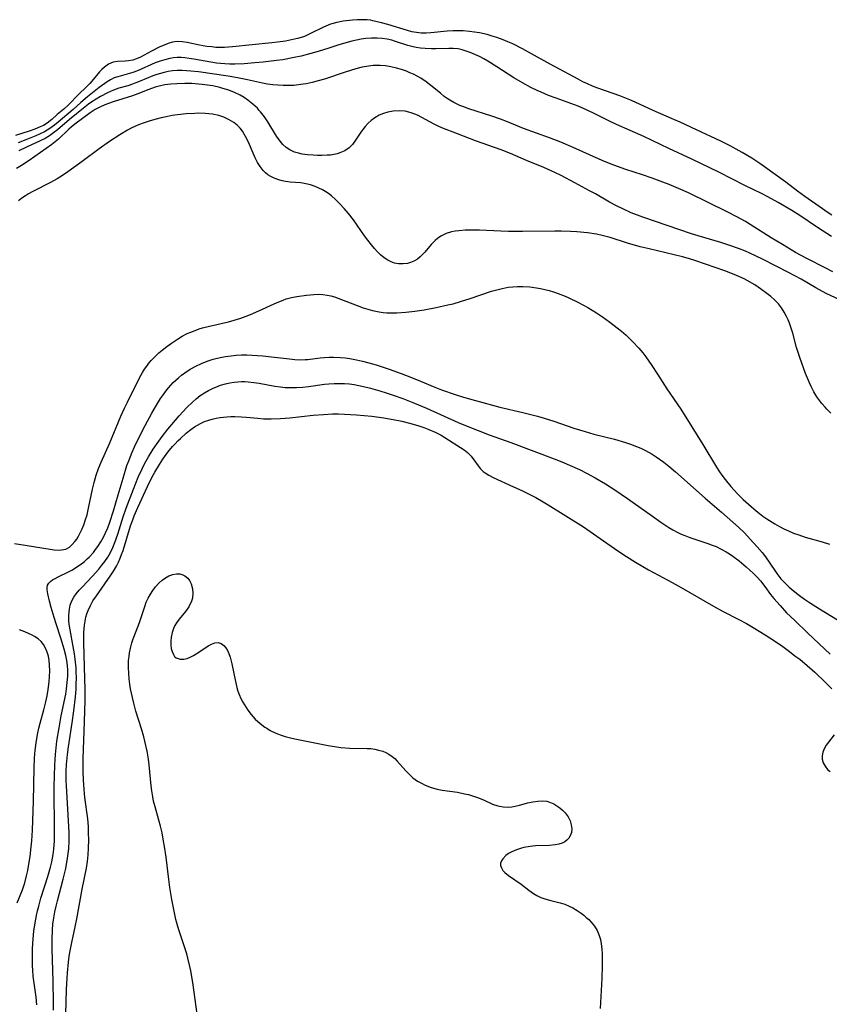
# Model space of a CAD drawing. Units: inches. Extents: x 2134329 to 2139789, y 208404 to 213875.
# Drawn here: x 2137311 to 2137423, y 210813 to 210950 of the extents above; entities that cross this region are included whole.
import ezdxf

# ---------------------------------------------------------------- set-up
doc = ezdxf.new("R2010")
doc.units = ezdxf.units.IN
doc.header["$MEASUREMENT"] = 0
doc.layers.add('c_32_T13S_R21E', color=28, linetype='Continuous')

msp = doc.modelspace()

# ---------------------------------------------------------------- linework, layer by layer
at = {"layer": 'c_32_T13S_R21E'}
for points in [[(2137423.3, 210923, 866), (2137422.63, 210923.42, 866), (2137421.99, 210923.84, 866), (2137419.53, 210925.56, 866), (2137418.51, 210926.32, 866), (2137416.91, 210927.56, 866), (2137413.96, 210929.71, 866), (2137413.31, 210930.16, 866), (2137412.19, 210930.89, 866), (2137410.86, 210931.67, 866), (2137409.17, 210932.6, 866), (2137407.88, 210933.25, 866), (2137404.49, 210934.82, 866), (2137402.24, 210935.89, 866), (2137401.37, 210936.28, 866), (2137398.51, 210937.5, 866), (2137396.02, 210938.66, 866), (2137395.28, 210938.98, 866), (2137393.87, 210939.53, 866), (2137390.82, 210940.61, 866), (2137390.09, 210940.89, 866), (2137389.28, 210941.24, 866), (2137388.72, 210941.5, 866), (2137388.07, 210941.85, 866), (2137384.2, 210943.94, 866), (2137381.6, 210945.39, 866), (2137380.38, 210946.05, 866), (2137379.01, 210946.74, 866), (2137378.32, 210947.04, 866), (2137377.67, 210947.31, 866), (2137376.81, 210947.62, 866), (2137376.13, 210947.84, 866), (2137375.44, 210948.04, 866), (2137374.38, 210948.28, 866), (2137373.7, 210948.4, 866), (2137373.02, 210948.49, 866), (2137372.11, 210948.56, 866), (2137371.44, 210948.58, 866), (2137370.73, 210948.57, 866), (2137369.92, 210948.51, 866), (2137367.66, 210948.3, 866), (2137366.97, 210948.26, 866), (2137366.29, 210948.26, 866), (2137365.63, 210948.31, 866), (2137365.02, 210948.43, 866), (2137364.42, 210948.6, 866), (2137361.65, 210949.45, 866), (2137360.8, 210949.69, 866), (2137359.61, 210949.97, 866), (2137359.25, 210950.03, 866), (2137358.8, 210950.08, 866), (2137358.12, 210950.11, 866), (2137357.44, 210950.1, 866), (2137356.76, 210950.06, 866), (2137355.48, 210949.9, 866), (2137354.59, 210949.72, 866), (2137353.72, 210949.47, 866), (2137352.72, 210949.06, 866), (2137350.85, 210948.13, 866), (2137350.29, 210947.88, 866), (2137349.96, 210947.75, 866), (2137349.15, 210947.5, 866), (2137348.32, 210947.31, 866), (2137347.46, 210947.15, 866), (2137346.36, 210946.98, 866), (2137345.56, 210946.88, 866), (2137340.13, 210946.33, 866), (2137339, 210946.25, 866), (2137338.41, 210946.24, 866), (2137337.82, 210946.27, 866), (2137337.24, 210946.33, 866), (2137336.57, 210946.41, 866), (2137335.54, 210946.59, 866), (2137333.82, 210946.95, 866), (2137333.12, 210947.06, 866), (2137332.44, 210947.07, 866), (2137331.78, 210946.97, 866), (2137331.18, 210946.79, 866), (2137330.62, 210946.57, 866), (2137330.05, 210946.33, 866), (2137328.89, 210945.76, 866), (2137327.34, 210944.91, 866), (2137326.77, 210944.66, 866), (2137326.26, 210944.5, 866), (2137325.7, 210944.39, 866), (2137325.22, 210944.36, 866), (2137324.16, 210944.32, 866), (2137323.53, 210944.21, 866), (2137322.91, 210943.94, 866), (2137322.34, 210943.52, 866), (2137322, 210943.21, 866), (2137321.67, 210942.86, 866), (2137320.58, 210941.56, 866), (2137320.32, 210941.27, 866), (2137319.8, 210940.75, 866), (2137318.8, 210939.79, 866), (2137317.36, 210938.3, 866), (2137316.71, 210937.71, 866), (2137315.79, 210936.93, 866), (2137315.04, 210936.27, 866), (2137314.39, 210935.76, 866), (2137313.87, 210935.44, 866), (2137313.44, 210935.22, 866), (2137312.68, 210934.92, 866), (2137311.89, 210934.65, 866), (2137309.98, 210934.06, 866)], [(2137423.26, 210920.03, 864), (2137421.31, 210921.27, 864), (2137418.84, 210922.94, 864), (2137417.72, 210923.63, 864), (2137415.83, 210924.73, 864), (2137414.42, 210925.52, 864), (2137413.55, 210925.98, 864), (2137411.22, 210927.11, 864), (2137407.6, 210928.94, 864), (2137403.87, 210930.77, 864), (2137400.66, 210932.25, 864), (2137397.18, 210933.88, 864), (2137393.42, 210935.55, 864), (2137392.52, 210935.98, 864), (2137390.51, 210937.02, 864), (2137389.25, 210937.62, 864), (2137388.11, 210938.1, 864), (2137385.02, 210939.21, 864), (2137383.99, 210939.6, 864), (2137382.94, 210940.04, 864), (2137382.39, 210940.29, 864), (2137381.54, 210940.72, 864), (2137380.35, 210941.36, 864), (2137379.17, 210942.06, 864), (2137376.81, 210943.58, 864), (2137375.56, 210944.35, 864), (2137375.01, 210944.66, 864), (2137374.4, 210944.98, 864), (2137373.76, 210945.28, 864), (2137373.12, 210945.55, 864), (2137372.56, 210945.76, 864), (2137372, 210945.93, 864), (2137371.43, 210946.05, 864), (2137370.73, 210946.11, 864), (2137370.13, 210946.11, 864), (2137368.33, 210946.05, 864), (2137367.71, 210946.05, 864), (2137366.85, 210946.09, 864), (2137366.22, 210946.16, 864), (2137365.59, 210946.26, 864), (2137365.02, 210946.39, 864), (2137364.45, 210946.55, 864), (2137362.61, 210947.15, 864), (2137362.22, 210947.26, 864), (2137361.58, 210947.39, 864), (2137360.89, 210947.5, 864), (2137360.18, 210947.55, 864), (2137359.42, 210947.56, 864), (2137358.63, 210947.5, 864), (2137357.97, 210947.4, 864), (2137357.32, 210947.26, 864), (2137356.67, 210947.11, 864), (2137354.85, 210946.61, 864), (2137353.47, 210946.18, 864), (2137352.02, 210945.71, 864), (2137350.99, 210945.41, 864), (2137349.63, 210945.06, 864), (2137348.69, 210944.85, 864), (2137347.09, 210944.56, 864), (2137346.22, 210944.44, 864), (2137344.35, 210944.21, 864), (2137343.21, 210944.1, 864), (2137341.71, 210943.99, 864), (2137340.45, 210943.95, 864), (2137339.76, 210943.95, 864), (2137339.06, 210943.97, 864), (2137338.44, 210944.02, 864), (2137337.9, 210944.08, 864), (2137337.11, 210944.2, 864), (2137334.74, 210944.65, 864), (2137334.12, 210944.74, 864), (2137333.51, 210944.81, 864), (2137332.97, 210944.85, 864), (2137332.43, 210944.84, 864), (2137331.91, 210944.8, 864), (2137331.4, 210944.72, 864), (2137330.73, 210944.56, 864), (2137330.08, 210944.36, 864), (2137329.38, 210944.1, 864), (2137326.95, 210943.01, 864), (2137326.27, 210942.76, 864), (2137325.84, 210942.63, 864), (2137324.2, 210942.2, 864), (2137323.68, 210942.02, 864), (2137323.2, 210941.78, 864), (2137322.73, 210941.5, 864), (2137321.63, 210940.71, 864), (2137319.97, 210939.42, 864), (2137319.06, 210938.64, 864), (2137317.98, 210937.66, 864), (2137315.92, 210935.89, 864), (2137315.43, 210935.49, 864), (2137314.77, 210935, 864), (2137314.03, 210934.54, 864), (2137313.44, 210934.25, 864), (2137312.83, 210933.98, 864), (2137311.42, 210933.44, 864), (2137310.36, 210933, 864)], [(2137423.42, 210915.1, 862), (2137422.36, 210915.66, 862), (2137419.84, 210916.95, 862), (2137419.05, 210917.37, 862), (2137418.27, 210917.81, 862), (2137416.45, 210918.89, 862), (2137414.88, 210919.84, 862), (2137411.96, 210921.68, 862), (2137411.29, 210922.09, 862), (2137410.09, 210922.77, 862), (2137408.84, 210923.42, 862), (2137403.41, 210926.06, 862), (2137401.99, 210926.7, 862), (2137400.7, 210927.24, 862), (2137399.83, 210927.57, 862), (2137398.36, 210928.12, 862), (2137397.02, 210928.56, 862), (2137394.71, 210929.3, 862), (2137393.02, 210929.9, 862), (2137391.74, 210930.42, 862), (2137390.98, 210930.75, 862), (2137387.41, 210932.37, 862), (2137385.7, 210933.1, 862), (2137384.09, 210933.72, 862), (2137380.49, 210935.03, 862), (2137378.27, 210935.94, 862), (2137377.3, 210936.32, 862), (2137376.12, 210936.73, 862), (2137372.91, 210937.75, 862), (2137372.07, 210938.05, 862), (2137371.65, 210938.22, 862), (2137370.81, 210938.61, 862), (2137370.28, 210938.92, 862), (2137369.89, 210939.18, 862), (2137369.51, 210939.46, 862), (2137368.96, 210939.9, 862), (2137367.65, 210940.99, 862), (2137366.97, 210941.5, 862), (2137366.25, 210941.98, 862), (2137365.74, 210942.27, 862), (2137365.22, 210942.54, 862), (2137364.74, 210942.75, 862), (2137364.26, 210942.95, 862), (2137363.58, 210943.19, 862), (2137362.88, 210943.4, 862), (2137362.07, 210943.58, 862), (2137361.36, 210943.69, 862), (2137360.63, 210943.76, 862), (2137360.14, 210943.77, 862), (2137359.65, 210943.75, 862), (2137358.97, 210943.68, 862), (2137358.09, 210943.51, 862), (2137357.22, 210943.28, 862), (2137355.74, 210942.83, 862), (2137352.86, 210941.87, 862), (2137352, 210941.62, 862), (2137351.15, 210941.39, 862), (2137350.34, 210941.21, 862), (2137349.94, 210941.14, 862), (2137349.27, 210941.06, 862), (2137348.61, 210941, 862), (2137347.95, 210940.97, 862), (2137347.14, 210940.98, 862), (2137346.41, 210941.01, 862), (2137345.69, 210941.07, 862), (2137344.97, 210941.16, 862), (2137344.27, 210941.29, 862), (2137342.21, 210941.77, 862), (2137340.83, 210942.04, 862), (2137339.5, 210942.26, 862), (2137335.41, 210942.86, 862), (2137334.31, 210942.98, 862), (2137333.73, 210943.03, 862), (2137333.15, 210943.05, 862), (2137332.44, 210943.04, 862), (2137331.77, 210942.99, 862), (2137331.19, 210942.9, 862), (2137330.61, 210942.78, 862), (2137330.11, 210942.65, 862), (2137329.61, 210942.5, 862), (2137329.06, 210942.31, 862), (2137327.31, 210941.57, 862), (2137326.72, 210941.33, 862), (2137326.22, 210941.15, 862), (2137325.59, 210940.95, 862), (2137324.35, 210940.6, 862), (2137323.58, 210940.34, 862), (2137322.75, 210939.97, 862), (2137321.8, 210939.46, 862), (2137321.2, 210939.1, 862), (2137320.6, 210938.72, 862), (2137320.13, 210938.38, 862), (2137319.65, 210938.02, 862), (2137317.51, 210936.25, 862), (2137315.82, 210934.82, 862), (2137315.29, 210934.4, 862), (2137314.71, 210934, 862), (2137314.1, 210933.63, 862), (2137313.41, 210933.28, 862), (2137311.53, 210932.43, 862), (2137310.46, 210931.89, 862)], [(2137424.39, 210911.22, 860), (2137422.52, 210912.13, 860), (2137421.08, 210912.91, 860), (2137419.02, 210914.08, 860), (2137417.28, 210915.02, 860), (2137413.66, 210916.87, 860), (2137411.92, 210917.69, 860), (2137411.3, 210917.97, 860), (2137410.33, 210918.36, 860), (2137409.13, 210918.79, 860), (2137407.9, 210919.18, 860), (2137404.73, 210920.1, 860), (2137403.8, 210920.39, 860), (2137397.05, 210922.72, 860), (2137395.44, 210923.32, 860), (2137394.27, 210923.84, 860), (2137393.41, 210924.27, 860), (2137392.43, 210924.81, 860), (2137390.47, 210925.93, 860), (2137389.66, 210926.37, 860), (2137387.62, 210927.45, 860), (2137385.74, 210928.47, 860), (2137384.95, 210928.87, 860), (2137384.35, 210929.15, 860), (2137383.34, 210929.59, 860), (2137380.93, 210930.55, 860), (2137378.68, 210931.53, 860), (2137377.42, 210932.06, 860), (2137373.85, 210933.3, 860), (2137371.32, 210934.29, 860), (2137369.18, 210935.11, 860), (2137368.67, 210935.33, 860), (2137368.09, 210935.62, 860), (2137365.8, 210936.84, 860), (2137364.91, 210937.2, 860), (2137364.07, 210937.41, 860), (2137363.3, 210937.48, 860), (2137362.41, 210937.43, 860), (2137361.67, 210937.29, 860), (2137361.07, 210937.09, 860), (2137360.49, 210936.84, 860), (2137359.85, 210936.47, 860), (2137359.38, 210936.12, 860), (2137358.94, 210935.73, 860), (2137358.54, 210935.31, 860), (2137358.18, 210934.86, 860), (2137357.91, 210934.48, 860), (2137357.2, 210933.39, 860), (2137356.78, 210932.81, 860), (2137356.31, 210932.31, 860), (2137355.72, 210931.9, 860), (2137355.02, 210931.61, 860), (2137354.62, 210931.5, 860), (2137354.2, 210931.41, 860), (2137353.73, 210931.33, 860), (2137353.24, 210931.29, 860), (2137352.52, 210931.26, 860), (2137351.91, 210931.26, 860), (2137351.3, 210931.29, 860), (2137350.53, 210931.36, 860), (2137349.8, 210931.47, 860), (2137349.26, 210931.59, 860), (2137348.74, 210931.74, 860), (2137348.05, 210932.05, 860), (2137347.54, 210932.39, 860), (2137347.1, 210932.8, 860), (2137346.71, 210933.26, 860), (2137346.24, 210933.94, 860), (2137345.03, 210935.95, 860), (2137344.55, 210936.65, 860), (2137344.01, 210937.32, 860), (2137343.79, 210937.57, 860), (2137343.56, 210937.81, 860), (2137342.93, 210938.4, 860), (2137342.25, 210938.93, 860), (2137341.73, 210939.29, 860), (2137341.18, 210939.62, 860), (2137340.38, 210940.01, 860), (2137339.6, 210940.32, 860), (2137338.79, 210940.58, 860), (2137338.37, 210940.69, 860), (2137337.37, 210940.91, 860), (2137336.64, 210941.04, 860), (2137335.91, 210941.13, 860), (2137335.4, 210941.18, 860), (2137334.46, 210941.24, 860), (2137333.52, 210941.26, 860), (2137332.41, 210941.23, 860), (2137331.56, 210941.17, 860), (2137330.73, 210941.06, 860), (2137329.92, 210940.9, 860), (2137329.37, 210940.74, 860), (2137328.52, 210940.43, 860), (2137326.96, 210939.82, 860), (2137326.23, 210939.56, 860), (2137323.53, 210938.72, 860), (2137322.38, 210938.28, 860), (2137321.71, 210937.98, 860), (2137321.07, 210937.65, 860), (2137320.34, 210937.17, 860), (2137318.23, 210935.59, 860), (2137317.73, 210935.19, 860), (2137317.39, 210934.9, 860), (2137315.97, 210933.54, 860), (2137315.51, 210933.16, 860), (2137315.03, 210932.79, 860), (2137311.9, 210930.57, 860), (2137310.84, 210929.86, 860), (2137310.14, 210929.46, 860)], [(2137423.16, 210895.52, 858), (2137422.59, 210896.06, 858), (2137422.35, 210896.32, 858), (2137421.9, 210896.85, 858), (2137421.48, 210897.42, 858), (2137421.23, 210897.78, 858), (2137420.81, 210898.47, 858), (2137420.43, 210899.2, 858), (2137420.19, 210899.7, 858), (2137419.92, 210900.35, 858), (2137419.66, 210901, 858), (2137418.87, 210903.21, 858), (2137418.41, 210904.64, 858), (2137417.87, 210906.62, 858), (2137417.66, 210907.31, 858), (2137417.43, 210907.99, 858), (2137417.23, 210908.47, 858), (2137417.01, 210908.93, 858), (2137416.69, 210909.53, 858), (2137416.32, 210910.1, 858), (2137415.87, 210910.67, 858), (2137415.35, 210911.22, 858), (2137414.83, 210911.68, 858), (2137414.29, 210912.11, 858), (2137413.4, 210912.77, 858), (2137412.59, 210913.3, 858), (2137411.56, 210913.91, 858), (2137411.13, 210914.13, 858), (2137410.38, 210914.48, 858), (2137409.75, 210914.75, 858), (2137408.45, 210915.24, 858), (2137404.44, 210916.64, 858), (2137403.42, 210916.97, 858), (2137402.57, 210917.2, 858), (2137401.41, 210917.5, 858), (2137397.92, 210918.29, 858), (2137396.67, 210918.61, 858), (2137394.92, 210919.12, 858), (2137392.51, 210919.88, 858), (2137391.44, 210920.16, 858), (2137390.65, 210920.33, 858), (2137389.36, 210920.53, 858), (2137387.91, 210920.68, 858), (2137387.03, 210920.73, 858), (2137385.75, 210920.77, 858), (2137384.87, 210920.78, 858), (2137380.38, 210920.72, 858), (2137378.44, 210920.72, 858), (2137377.37, 210920.75, 858), (2137374.38, 210920.89, 858), (2137373.53, 210920.91, 858), (2137372.39, 210920.9, 858), (2137371.51, 210920.83, 858), (2137371.01, 210920.75, 858), (2137370.53, 210920.65, 858), (2137369.78, 210920.42, 858), (2137369.02, 210920.05, 858), (2137368.57, 210919.73, 858), (2137368.24, 210919.45, 858), (2137367.7, 210918.89, 858), (2137366.82, 210917.86, 858), (2137366.5, 210917.51, 858), (2137366.14, 210917.18, 858), (2137365.77, 210916.88, 858), (2137365.37, 210916.64, 858), (2137364.94, 210916.45, 858), (2137364.41, 210916.29, 858), (2137363.79, 210916.21, 858), (2137363.16, 210916.23, 858), (2137362.61, 210916.33, 858), (2137362.12, 210916.49, 858), (2137361.65, 210916.72, 858), (2137361.14, 210917.06, 858), (2137360.67, 210917.46, 858), (2137360.21, 210917.92, 858), (2137359.8, 210918.37, 858), (2137359.4, 210918.85, 858), (2137358.89, 210919.51, 858), (2137358.45, 210920.11, 858), (2137356.89, 210922.32, 858), (2137356.2, 210923.22, 858), (2137355.6, 210923.93, 858), (2137354.98, 210924.6, 858), (2137354.43, 210925.15, 858), (2137353.87, 210925.65, 858), (2137353.44, 210925.98, 858), (2137353.08, 210926.22, 858), (2137352.6, 210926.5, 858), (2137352.11, 210926.75, 858), (2137351.59, 210926.96, 858), (2137350.95, 210927.18, 858), (2137350.3, 210927.34, 858), (2137349.62, 210927.45, 858), (2137348.1, 210927.58, 858), (2137347.47, 210927.67, 858), (2137347, 210927.76, 858), (2137346.54, 210927.88, 858), (2137345.89, 210928.11, 858), (2137345.45, 210928.33, 858), (2137345.03, 210928.6, 858), (2137344.69, 210928.87, 858), (2137344.38, 210929.18, 858), (2137343.94, 210929.73, 858), (2137343.59, 210930.3, 858), (2137343.24, 210930.96, 858), (2137342.96, 210931.59, 858), (2137342.32, 210933.11, 858), (2137341.94, 210933.91, 858), (2137341.49, 210934.66, 858), (2137341.16, 210935.07, 858), (2137340.77, 210935.47, 858), (2137340.28, 210935.85, 858), (2137339.66, 210936.23, 858), (2137338.91, 210936.58, 858), (2137338.23, 210936.8, 858), (2137337.36, 210936.99, 858), (2137336.85, 210937.05, 858), (2137336.32, 210937.09, 858), (2137335.42, 210937.12, 858), (2137334.88, 210937.11, 858), (2137333.68, 210937.04, 858), (2137332.48, 210936.92, 858), (2137331.74, 210936.8, 858), (2137330.93, 210936.65, 858), (2137330.22, 210936.49, 858), (2137329.51, 210936.31, 858), (2137328.69, 210936.07, 858), (2137327.87, 210935.81, 858), (2137327.07, 210935.51, 858), (2137326.64, 210935.34, 858), (2137325.97, 210935.02, 858), (2137325.52, 210934.79, 858), (2137324.47, 210934.14, 858), (2137323.06, 210933.2, 858), (2137321.62, 210932.18, 858), (2137319.24, 210930.44, 858), (2137317.25, 210929.01, 858), (2137316.53, 210928.51, 858), (2137315.8, 210928.03, 858), (2137314.86, 210927.51, 858), (2137312.41, 210926.28, 858), (2137311.78, 210925.93, 858), (2137311.38, 210925.68, 858), (2137310.88, 210925.35, 858), (2137310.4, 210924.99, 858)], [(2137309.84, 210877.4, 858), (2137311.33, 210877.2, 858), (2137312.78, 210876.97, 858), (2137314.8, 210876.62, 858), (2137315.37, 210876.54, 858), (2137316.12, 210876.48, 858), (2137316.97, 210876.61, 858), (2137317.5, 210876.91, 858), (2137317.88, 210877.26, 858), (2137318.24, 210877.68, 858), (2137318.49, 210878.04, 858), (2137318.73, 210878.43, 858), (2137318.97, 210878.88, 858), (2137319.2, 210879.35, 858), (2137319.48, 210880.02, 858), (2137319.73, 210880.73, 858), (2137319.93, 210881.41, 858), (2137320.15, 210882.32, 858), (2137320.7, 210884.98, 858), (2137320.9, 210885.87, 858), (2137321.19, 210886.9, 858), (2137321.52, 210887.82, 858), (2137321.9, 210888.71, 858), (2137323.1, 210891.4, 858), (2137324.62, 210895.08, 858), (2137325.13, 210896.2, 858), (2137325.54, 210897.04, 858), (2137327.25, 210900.49, 858), (2137327.63, 210901.17, 858), (2137327.91, 210901.61, 858), (2137328.22, 210902.04, 858), (2137328.52, 210902.43, 858), (2137328.84, 210902.8, 858), (2137329.49, 210903.47, 858), (2137329.91, 210903.86, 858), (2137330.33, 210904.23, 858), (2137330.98, 210904.75, 858), (2137331.66, 210905.23, 858), (2137332.46, 210905.77, 858), (2137333.14, 210906.17, 858), (2137333.84, 210906.54, 858), (2137334.34, 210906.76, 858), (2137334.91, 210906.99, 858), (2137335.48, 210907.19, 858), (2137335.97, 210907.34, 858), (2137336.91, 210907.59, 858), (2137339.54, 210908.19, 858), (2137340.35, 210908.4, 858), (2137341.26, 210908.68, 858), (2137342.01, 210908.95, 858), (2137342.63, 210909.2, 858), (2137343.79, 210909.71, 858), (2137345.9, 210910.68, 858), (2137346.54, 210910.96, 858), (2137347.13, 210911.19, 858), (2137347.58, 210911.35, 858), (2137348.28, 210911.54, 858), (2137349.05, 210911.7, 858), (2137350.38, 210911.89, 858), (2137351.38, 210911.98, 858), (2137352.06, 210912, 858), (2137352.65, 210911.97, 858), (2137353.24, 210911.9, 858), (2137353.76, 210911.79, 858), (2137354.28, 210911.64, 858), (2137354.87, 210911.43, 858), (2137357.4, 210910.43, 858), (2137358.23, 210910.14, 858), (2137358.88, 210909.93, 858), (2137359.54, 210909.75, 858), (2137360.48, 210909.56, 858), (2137361.01, 210909.49, 858), (2137361.54, 210909.44, 858), (2137362.41, 210909.41, 858), (2137362.94, 210909.42, 858), (2137364.15, 210909.5, 858), (2137365.41, 210909.65, 858), (2137366.72, 210909.85, 858), (2137368.39, 210910.17, 858), (2137370.01, 210910.52, 858), (2137370.74, 210910.7, 858), (2137371.74, 210910.98, 858), (2137373.08, 210911.4, 858), (2137376.08, 210912.42, 858), (2137376.8, 210912.63, 858), (2137377.52, 210912.81, 858), (2137378.39, 210912.97, 858), (2137379.03, 210913.05, 858), (2137379.67, 210913.09, 858), (2137380.43, 210913.1, 858), (2137381.37, 210913.04, 858), (2137382.29, 210912.91, 858), (2137382.85, 210912.81, 858), (2137384.04, 210912.53, 858), (2137384.67, 210912.35, 858), (2137385.33, 210912.13, 858), (2137386.3, 210911.75, 858), (2137386.8, 210911.53, 858), (2137388.05, 210910.91, 858), (2137389.42, 210910.15, 858), (2137390.63, 210909.41, 858), (2137391.45, 210908.86, 858), (2137392.47, 210908.14, 858), (2137393.49, 210907.37, 858), (2137394.11, 210906.87, 858), (2137394.74, 210906.32, 858), (2137395.65, 210905.44, 858), (2137396.51, 210904.53, 858), (2137397.06, 210903.88, 858), (2137397.5, 210903.31, 858), (2137398.33, 210902.14, 858), (2137399.12, 210900.92, 858), (2137400.4, 210898.88, 858), (2137402.32, 210896.04, 858), (2137405.37, 210891.18, 858), (2137407.27, 210888.02, 858), (2137407.7, 210887.35, 858), (2137408.02, 210886.91, 858), (2137408.48, 210886.29, 858), (2137409.26, 210885.35, 858), (2137409.72, 210884.82, 858), (2137410.2, 210884.3, 858), (2137410.99, 210883.52, 858), (2137412.47, 210882.22, 858), (2137413.01, 210881.77, 858), (2137413.73, 210881.22, 858), (2137414.27, 210880.85, 858), (2137415.38, 210880.16, 858), (2137416.01, 210879.79, 858), (2137416.65, 210879.45, 858), (2137417.28, 210879.16, 858), (2137417.98, 210878.87, 858), (2137418.7, 210878.61, 858), (2137419.59, 210878.32, 858), (2137421.94, 210877.65, 858), (2137422.99, 210877.32, 858)], [(2137312.97, 210813.41, 860), (2137312.85, 210814.48, 860), (2137312.47, 210817.36, 860), (2137312.39, 210818.19, 860), (2137312.36, 210818.81, 860), (2137312.34, 210819.56, 860), (2137312.34, 210820.31, 860), (2137312.37, 210821.17, 860), (2137312.46, 210822.57, 860), (2137312.56, 210823.63, 860), (2137312.72, 210824.76, 860), (2137312.91, 210825.78, 860), (2137313.06, 210826.44, 860), (2137313.22, 210827.1, 860), (2137313.52, 210828.19, 860), (2137314.5, 210831.22, 860), (2137314.85, 210832.51, 860), (2137315.02, 210833.22, 860), (2137315.12, 210833.75, 860), (2137315.21, 210834.27, 860), (2137315.3, 210835.02, 860), (2137315.4, 210836.17, 860), (2137315.43, 210837.29, 860), (2137315.38, 210843.68, 860), (2137315.39, 210845.17, 860), (2137315.44, 210846.66, 860), (2137315.54, 210848.16, 860), (2137315.75, 210849.97, 860), (2137316.04, 210851.85, 860), (2137316.35, 210853.51, 860), (2137316.96, 210856.52, 860), (2137317.09, 210857.25, 860), (2137317.19, 210858.12, 860), (2137317.25, 210858.99, 860), (2137317.24, 210859.86, 860), (2137317.2, 210860.49, 860), (2137317.11, 210861.19, 860), (2137316.98, 210861.87, 860), (2137316.75, 210862.77, 860), (2137316.63, 210863.2, 860), (2137316.29, 210864.26, 860), (2137315.63, 210866.25, 860), (2137315.34, 210867.15, 860), (2137314.94, 210868.52, 860), (2137314.71, 210869.4, 860), (2137314.47, 210870.43, 860), (2137314.38, 210870.98, 860), (2137314.39, 210871.31, 860), (2137314.46, 210871.62, 860), (2137314.63, 210871.91, 860), (2137314.88, 210872.17, 860), (2137315.15, 210872.37, 860), (2137315.42, 210872.53, 860), (2137316.01, 210872.83, 860), (2137317.25, 210873.42, 860), (2137317.9, 210873.76, 860), (2137318.53, 210874.16, 860), (2137319.14, 210874.59, 860), (2137319.56, 210874.92, 860), (2137319.96, 210875.28, 860), (2137320.22, 210875.53, 860), (2137320.8, 210876.18, 860), (2137321.11, 210876.58, 860), (2137321.41, 210876.99, 860), (2137321.83, 210877.64, 860), (2137322.21, 210878.32, 860), (2137322.48, 210878.88, 860), (2137322.79, 210879.61, 860), (2137323.07, 210880.37, 860), (2137323.59, 210881.93, 860), (2137324.25, 210884.15, 860), (2137324.92, 210886.49, 860), (2137325.47, 210888.22, 860), (2137325.71, 210888.89, 860), (2137326.19, 210890.11, 860), (2137326.52, 210890.85, 860), (2137326.88, 210891.61, 860), (2137328, 210893.8, 860), (2137328.92, 210895.51, 860), (2137329.42, 210896.39, 860), (2137330.14, 210897.55, 860), (2137330.53, 210898.11, 860), (2137330.86, 210898.57, 860), (2137331.22, 210899.02, 860), (2137331.54, 210899.39, 860), (2137331.89, 210899.75, 860), (2137332.24, 210900.09, 860), (2137332.6, 210900.41, 860), (2137333.03, 210900.76, 860), (2137333.48, 210901.09, 860), (2137334.24, 210901.59, 860), (2137335.04, 210902.03, 860), (2137335.8, 210902.39, 860), (2137336.61, 210902.71, 860), (2137337.45, 210902.99, 860), (2137338.41, 210903.23, 860), (2137339.12, 210903.37, 860), (2137339.92, 210903.48, 860), (2137340.64, 210903.55, 860), (2137341.36, 210903.58, 860), (2137342.1, 210903.59, 860), (2137342.86, 210903.56, 860), (2137344.34, 210903.45, 860), (2137345.54, 210903.32, 860), (2137348.01, 210903.03, 860), (2137348.75, 210902.96, 860), (2137349.48, 210902.92, 860), (2137350.21, 210902.93, 860), (2137350.57, 210902.95, 860), (2137352.27, 210903.18, 860), (2137352.89, 210903.25, 860), (2137353.52, 210903.29, 860), (2137354.15, 210903.29, 860), (2137355.1, 210903.24, 860), (2137355.75, 210903.18, 860), (2137356.41, 210903.09, 860), (2137357.33, 210902.92, 860), (2137358.17, 210902.72, 860), (2137359.02, 210902.5, 860), (2137360.07, 210902.19, 860), (2137361.85, 210901.61, 860), (2137363.52, 210901.01, 860), (2137364.71, 210900.56, 860), (2137366.22, 210899.94, 860), (2137368.21, 210899.1, 860), (2137369.1, 210898.76, 860), (2137371.03, 210898.09, 860), (2137372.17, 210897.73, 860), (2137373.86, 210897.25, 860), (2137377.21, 210896.36, 860), (2137380.4, 210895.61, 860), (2137382.45, 210895.09, 860), (2137383.38, 210894.82, 860), (2137384.73, 210894.4, 860), (2137387.49, 210893.44, 860), (2137389.06, 210892.94, 860), (2137390.27, 210892.61, 860), (2137393.13, 210891.88, 860), (2137394.65, 210891.44, 860), (2137395.33, 210891.21, 860), (2137396.17, 210890.88, 860), (2137396.77, 210890.63, 860), (2137397.36, 210890.36, 860), (2137397.94, 210890.06, 860), (2137398.37, 210889.81, 860), (2137398.92, 210889.46, 860), (2137399.97, 210888.7, 860), (2137400.66, 210888.16, 860), (2137401.6, 210887.37, 860), (2137405.72, 210883.7, 860), (2137408, 210881.75, 860), (2137410.33, 210879.67, 860), (2137411.16, 210878.9, 860), (2137411.97, 210878.04, 860), (2137412.94, 210876.94, 860), (2137413.61, 210876.15, 860), (2137413.93, 210875.76, 860), (2137414.51, 210874.98, 860), (2137415.68, 210873.26, 860), (2137416.23, 210872.53, 860), (2137416.52, 210872.19, 860), (2137416.89, 210871.81, 860), (2137417.39, 210871.34, 860), (2137417.92, 210870.9, 860), (2137418.79, 210870.22, 860), (2137419.5, 210869.71, 860), (2137420.19, 210869.25, 860), (2137421.59, 210868.35, 860), (2137424.89, 210866.33, 860)], [(2137315.28, 210812.67, 862), (2137315.28, 210813.74, 862), (2137315.22, 210816.66, 862), (2137315.09, 210821.15, 862), (2137315.08, 210822.48, 862), (2137315.13, 210823.81, 862), (2137315.2, 210824.6, 862), (2137315.32, 210825.45, 862), (2137315.47, 210826.31, 862), (2137315.65, 210827.1, 862), (2137315.83, 210827.82, 862), (2137316.63, 210830.86, 862), (2137316.96, 210832.31, 862), (2137317.23, 210833.75, 862), (2137317.32, 210834.4, 862), (2137317.4, 210835.05, 862), (2137317.46, 210836.16, 862), (2137317.44, 210837.31, 862), (2137317.07, 210843.8, 862), (2137317.04, 210844.55, 862), (2137317.05, 210845.81, 862), (2137317.09, 210846.77, 862), (2137317.22, 210848.15, 862), (2137317.36, 210849.18, 862), (2137317.87, 210852.54, 862), (2137318.09, 210854.18, 862), (2137318.31, 210856.12, 862), (2137318.4, 210857.2, 862), (2137318.43, 210857.82, 862), (2137318.44, 210858.89, 862), (2137318.43, 210859.53, 862), (2137318.4, 210860.18, 862), (2137318.29, 210861.38, 862), (2137318.19, 210862.11, 862), (2137318.02, 210863.13, 862), (2137317.57, 210865.44, 862), (2137317.49, 210865.94, 862), (2137317.42, 210866.6, 862), (2137317.4, 210867.48, 862), (2137317.48, 210868.32, 862), (2137317.6, 210868.85, 862), (2137317.78, 210869.35, 862), (2137318.1, 210869.96, 862), (2137318.43, 210870.45, 862), (2137318.81, 210870.92, 862), (2137319.23, 210871.38, 862), (2137320.69, 210872.9, 862), (2137321.57, 210873.88, 862), (2137322, 210874.4, 862), (2137322.4, 210874.94, 862), (2137322.8, 210875.53, 862), (2137323.17, 210876.18, 862), (2137323.5, 210876.86, 862), (2137323.79, 210877.56, 862), (2137324.2, 210878.73, 862), (2137324.95, 210881.11, 862), (2137325.36, 210882.31, 862), (2137326.36, 210884.95, 862), (2137327.04, 210886.64, 862), (2137327.57, 210887.8, 862), (2137327.92, 210888.48, 862), (2137328.47, 210889.44, 862), (2137329.12, 210890.49, 862), (2137329.87, 210891.61, 862), (2137330.36, 210892.29, 862), (2137331.14, 210893.3, 862), (2137331.68, 210893.95, 862), (2137332.69, 210895.12, 862), (2137333.79, 210896.29, 862), (2137334.57, 210897.05, 862), (2137335.09, 210897.51, 862), (2137335.64, 210897.94, 862), (2137336.21, 210898.32, 862), (2137336.77, 210898.65, 862), (2137337.35, 210898.94, 862), (2137338.12, 210899.27, 862), (2137338.47, 210899.39, 862), (2137339.12, 210899.58, 862), (2137339.73, 210899.72, 862), (2137340.34, 210899.82, 862), (2137340.84, 210899.87, 862), (2137341.35, 210899.89, 862), (2137341.83, 210899.88, 862), (2137342.31, 210899.85, 862), (2137343.06, 210899.76, 862), (2137343.82, 210899.65, 862), (2137346.01, 210899.25, 862), (2137346.78, 210899.14, 862), (2137347.42, 210899.08, 862), (2137348.1, 210899.05, 862), (2137349, 210899.06, 862), (2137349.89, 210899.13, 862), (2137350.67, 210899.22, 862), (2137352.86, 210899.52, 862), (2137353.46, 210899.59, 862), (2137354.22, 210899.63, 862), (2137354.94, 210899.64, 862), (2137355.65, 210899.62, 862), (2137356.37, 210899.56, 862), (2137356.98, 210899.48, 862), (2137357.63, 210899.36, 862), (2137358.28, 210899.22, 862), (2137359.25, 210898.97, 862), (2137360.54, 210898.59, 862), (2137361.44, 210898.31, 862), (2137362.41, 210897.99, 862), (2137363.76, 210897.52, 862), (2137365.35, 210896.91, 862), (2137367.03, 210896.2, 862), (2137371.45, 210894.23, 862), (2137372.92, 210893.6, 862), (2137374.21, 210893.08, 862), (2137375.73, 210892.51, 862), (2137378.72, 210891.43, 862), (2137384.74, 210889.17, 862), (2137385.82, 210888.75, 862), (2137386.9, 210888.3, 862), (2137388.27, 210887.68, 862), (2137389.34, 210887.14, 862), (2137390.44, 210886.54, 862), (2137391.86, 210885.7, 862), (2137393.17, 210884.88, 862), (2137394.95, 210883.68, 862), (2137398.41, 210881.2, 862), (2137399.56, 210880.39, 862), (2137400.68, 210879.65, 862), (2137401.22, 210879.32, 862), (2137401.9, 210878.95, 862), (2137402.38, 210878.73, 862), (2137402.88, 210878.52, 862), (2137403.58, 210878.27, 862), (2137406.06, 210877.44, 862), (2137406.68, 210877.21, 862), (2137407.23, 210876.98, 862), (2137407.93, 210876.64, 862), (2137408.61, 210876.26, 862), (2137409.08, 210875.98, 862), (2137409.53, 210875.68, 862), (2137410.43, 210875.02, 862), (2137411.41, 210874.2, 862), (2137412.43, 210873.26, 862), (2137412.95, 210872.73, 862), (2137413.38, 210872.22, 862), (2137413.99, 210871.43, 862), (2137414.78, 210870.35, 862), (2137415.24, 210869.79, 862), (2137416.11, 210868.8, 862), (2137417.02, 210867.82, 862), (2137418.14, 210866.72, 862), (2137419.98, 210864.98, 862), (2137423.04, 210862.07, 862)], [(2137316.96, 210812.16, 864), (2137317.07, 210815.54, 864), (2137317.15, 210817.09, 864), (2137317.2, 210817.86, 864), (2137317.34, 210819.3, 864), (2137317.45, 210820.17, 864), (2137317.61, 210821.1, 864), (2137317.8, 210822.07, 864), (2137318.27, 210824.2, 864), (2137318.5, 210825.35, 864), (2137319.27, 210829.45, 864), (2137319.84, 210832.37, 864), (2137319.98, 210833.31, 864), (2137320.07, 210834.21, 864), (2137320.13, 210835.12, 864), (2137320.16, 210836.31, 864), (2137320.15, 210837.23, 864), (2137320.11, 210838.14, 864), (2137320.02, 210839.23, 864), (2137319.64, 210842.18, 864), (2137319.52, 210843.27, 864), (2137319.42, 210844.62, 864), (2137319.38, 210845.76, 864), (2137319.41, 210847.6, 864), (2137319.59, 210852.67, 864), (2137319.66, 210855.66, 864), (2137319.66, 210857.19, 864), (2137319.64, 210858.65, 864), (2137319.47, 210863.68, 864), (2137319.46, 210864.2, 864), (2137319.48, 210865.08, 864), (2137319.51, 210865.59, 864), (2137319.56, 210866.09, 864), (2137319.65, 210866.65, 864), (2137319.77, 210867.21, 864), (2137319.91, 210867.67, 864), (2137320.08, 210868.12, 864), (2137320.39, 210868.81, 864), (2137320.75, 210869.45, 864), (2137321.23, 210870.15, 864), (2137323.15, 210872.88, 864), (2137323.6, 210873.57, 864), (2137324.01, 210874.28, 864), (2137324.28, 210874.82, 864), (2137324.52, 210875.37, 864), (2137324.73, 210875.91, 864), (2137324.92, 210876.46, 864), (2137325.97, 210879.86, 864), (2137326.28, 210880.72, 864), (2137326.48, 210881.26, 864), (2137326.98, 210882.42, 864), (2137328.31, 210885.33, 864), (2137328.97, 210886.65, 864), (2137329.35, 210887.34, 864), (2137329.98, 210888.38, 864), (2137330.46, 210889.12, 864), (2137331.16, 210890.11, 864), (2137331.78, 210890.87, 864), (2137332.14, 210891.27, 864), (2137332.52, 210891.66, 864), (2137332.89, 210892.01, 864), (2137333.7, 210892.73, 864), (2137334.14, 210893.09, 864), (2137334.86, 210893.6, 864), (2137335.66, 210894.07, 864), (2137336.24, 210894.33, 864), (2137336.84, 210894.55, 864), (2137337.3, 210894.68, 864), (2137337.86, 210894.81, 864), (2137338.42, 210894.91, 864), (2137339.34, 210895.01, 864), (2137339.9, 210895.03, 864), (2137340.46, 210895.04, 864), (2137341.31, 210895, 864), (2137342.03, 210894.95, 864), (2137343.65, 210894.79, 864), (2137344.41, 210894.73, 864), (2137345.49, 210894.71, 864), (2137346.78, 210894.75, 864), (2137348.08, 210894.85, 864), (2137351.33, 210895.21, 864), (2137352.75, 210895.33, 864), (2137353.98, 210895.39, 864), (2137354.81, 210895.39, 864), (2137355.64, 210895.36, 864), (2137357.34, 210895.27, 864), (2137359.44, 210895.07, 864), (2137361.13, 210894.85, 864), (2137362.42, 210894.63, 864), (2137363.62, 210894.38, 864), (2137364.88, 210894.06, 864), (2137365.99, 210893.74, 864), (2137366.69, 210893.5, 864), (2137367.38, 210893.25, 864), (2137368.26, 210892.86, 864), (2137369.07, 210892.43, 864), (2137371.27, 210891.08, 864), (2137372.25, 210890.42, 864), (2137372.74, 210890.04, 864), (2137373.24, 210889.53, 864), (2137373.62, 210889.03, 864), (2137374.19, 210888.19, 864), (2137374.52, 210887.78, 864), (2137374.92, 210887.41, 864), (2137375.17, 210887.22, 864), (2137375.7, 210886.88, 864), (2137376.28, 210886.59, 864), (2137379.13, 210885.3, 864), (2137380.26, 210884.77, 864), (2137382.19, 210883.8, 864), (2137383.23, 210883.22, 864), (2137383.92, 210882.8, 864), (2137388.81, 210879.71, 864), (2137390.68, 210878.45, 864), (2137393.59, 210876.4, 864), (2137394.8, 210875.6, 864), (2137396.05, 210874.83, 864), (2137397.86, 210873.77, 864), (2137399.22, 210873.02, 864), (2137401.12, 210872.01, 864), (2137402.38, 210871.3, 864), (2137406.85, 210868.7, 864), (2137408.19, 210867.99, 864), (2137410.38, 210866.89, 864), (2137411.45, 210866.31, 864), (2137412.38, 210865.77, 864), (2137414.04, 210864.74, 864), (2137415.34, 210863.9, 864), (2137416.49, 210863.12, 864), (2137417.4, 210862.45, 864), (2137418.18, 210861.84, 864), (2137418.83, 210861.35, 864), (2137419.88, 210860.49, 864), (2137420.91, 210859.58, 864), (2137422.47, 210858.1, 864), (2137423.28, 210857.25, 864)], [(2137335.34, 210811.07, 866), (2137334.8, 210815.15, 866), (2137334.6, 210816.5, 866), (2137334.31, 210818.12, 866), (2137334.19, 210818.72, 866), (2137333.92, 210819.86, 866), (2137333.76, 210820.47, 866), (2137333.42, 210821.59, 866), (2137332.71, 210823.65, 866), (2137332.51, 210824.29, 866), (2137332.25, 210825.26, 866), (2137331.95, 210826.65, 866), (2137331.69, 210828, 866), (2137331.41, 210829.68, 866), (2137331.26, 210830.8, 866), (2137330.89, 210833.89, 866), (2137330.67, 210835.38, 866), (2137330.55, 210836.12, 866), (2137330.33, 210837.25, 866), (2137330.1, 210838.2, 866), (2137329.89, 210839.04, 866), (2137329.36, 210840.89, 866), (2137329.17, 210841.64, 866), (2137329.04, 210842.28, 866), (2137328.91, 210843.09, 866), (2137328.83, 210843.8, 866), (2137328.56, 210846.69, 866), (2137328.46, 210847.51, 866), (2137328.27, 210848.61, 866), (2137327.96, 210850.01, 866), (2137327.81, 210850.58, 866), (2137327.48, 210851.7, 866), (2137326.7, 210854.15, 866), (2137326.4, 210855.26, 866), (2137326.22, 210856.05, 866), (2137325.98, 210857.23, 866), (2137325.87, 210857.89, 866), (2137325.78, 210858.64, 866), (2137325.71, 210859.38, 866), (2137325.67, 210860.23, 866), (2137325.68, 210860.72, 866), (2137325.7, 210861.2, 866), (2137325.75, 210861.72, 866), (2137325.83, 210862.23, 866), (2137326, 210863.08, 866), (2137326.15, 210863.63, 866), (2137326.33, 210864.17, 866), (2137327.08, 210866.1, 866), (2137327.25, 210866.59, 866), (2137327.93, 210868.69, 866), (2137328.15, 210869.26, 866), (2137328.41, 210869.83, 866), (2137328.71, 210870.38, 866), (2137329.05, 210870.91, 866), (2137329.43, 210871.41, 866), (2137329.88, 210871.9, 866), (2137330.36, 210872.33, 866), (2137330.82, 210872.66, 866), (2137331.29, 210872.93, 866), (2137331.82, 210873.13, 866), (2137332.35, 210873.22, 866), (2137332.81, 210873.2, 866), (2137333.24, 210873.08, 866), (2137333.52, 210872.94, 866), (2137333.91, 210872.61, 866), (2137334.16, 210872.28, 866), (2137334.39, 210871.81, 866), (2137334.57, 210871.13, 866), (2137334.61, 210870.51, 866), (2137334.54, 210869.84, 866), (2137334.41, 210869.4, 866), (2137334.04, 210868.64, 866), (2137333.59, 210867.99, 866), (2137332.72, 210866.9, 866), (2137332.35, 210866.39, 866), (2137332.13, 210866.02, 866), (2137331.93, 210865.63, 866), (2137331.73, 210865.08, 866), (2137331.59, 210864.43, 866), (2137331.54, 210863.86, 866), (2137331.55, 210863.32, 866), (2137331.61, 210862.86, 866), (2137331.72, 210862.44, 866), (2137331.91, 210862.02, 866), (2137332.08, 210861.76, 866), (2137332.3, 210861.56, 866), (2137332.83, 210861.35, 866), (2137333.35, 210861.35, 866), (2137333.82, 210861.48, 866), (2137334.31, 210861.69, 866), (2137334.7, 210861.89, 866), (2137335.09, 210862.11, 866), (2137335.45, 210862.34, 866), (2137336.75, 210863.23, 866), (2137337.18, 210863.47, 866), (2137337.66, 210863.64, 866), (2137338.12, 210863.67, 866), (2137338.55, 210863.54, 866), (2137338.93, 210863.27, 866), (2137339.2, 210862.95, 866), (2137339.43, 210862.57, 866), (2137339.62, 210862.14, 866), (2137339.78, 210861.66, 866), (2137340.03, 210860.71, 866), (2137340.51, 210858.28, 866), (2137340.71, 210857.43, 866), (2137340.86, 210856.94, 866), (2137341.03, 210856.45, 866), (2137341.27, 210855.92, 866), (2137341.55, 210855.4, 866), (2137341.99, 210854.67, 866), (2137342.24, 210854.29, 866), (2137342.7, 210853.67, 866), (2137343.26, 210853.04, 866), (2137343.94, 210852.42, 866), (2137344.59, 210851.95, 866), (2137344.86, 210851.77, 866), (2137345.35, 210851.48, 866), (2137346.03, 210851.14, 866), (2137346.74, 210850.85, 866), (2137347.44, 210850.63, 866), (2137348.15, 210850.44, 866), (2137348.78, 210850.3, 866), (2137352.68, 210849.51, 866), (2137353.41, 210849.37, 866), (2137354.29, 210849.24, 866), (2137355.13, 210849.13, 866), (2137356.38, 210849.03, 866), (2137358.82, 210848.98, 866), (2137359.31, 210848.95, 866), (2137359.86, 210848.87, 866), (2137360.39, 210848.75, 866), (2137360.96, 210848.58, 866), (2137361.39, 210848.4, 866), (2137361.8, 210848.19, 866), (2137362.26, 210847.88, 866), (2137362.63, 210847.56, 866), (2137362.96, 210847.23, 866), (2137364.15, 210845.87, 866), (2137364.53, 210845.48, 866), (2137365.15, 210844.92, 866), (2137365.81, 210844.45, 866), (2137366.33, 210844.14, 866), (2137366.86, 210843.88, 866), (2137367.69, 210843.56, 866), (2137368.54, 210843.32, 866), (2137369.2, 210843.2, 866), (2137371.36, 210842.89, 866), (2137372.3, 210842.7, 866), (2137372.86, 210842.57, 866), (2137373.41, 210842.41, 866), (2137374.11, 210842.17, 866), (2137374.94, 210841.83, 866), (2137376.21, 210841.26, 866), (2137376.94, 210841, 866), (2137377.69, 210840.86, 866), (2137378.38, 210840.84, 866), (2137378.86, 210840.88, 866), (2137379.34, 210840.96, 866), (2137379.94, 210841.1, 866), (2137381.08, 210841.41, 866), (2137381.79, 210841.57, 866), (2137382.5, 210841.67, 866), (2137383.19, 210841.7, 866), (2137383.75, 210841.64, 866), (2137384.27, 210841.48, 866), (2137384.7, 210841.27, 866), (2137385.13, 210841.02, 866), (2137385.54, 210840.73, 866), (2137385.92, 210840.4, 866), (2137386.28, 210840.04, 866), (2137386.68, 210839.51, 866), (2137386.99, 210838.91, 866), (2137387.13, 210838.39, 866), (2137387.19, 210837.84, 866), (2137387.14, 210837.33, 866), (2137386.98, 210836.86, 866), (2137386.78, 210836.54, 866), (2137386.52, 210836.26, 866), (2137386.23, 210836.03, 866), (2137385.88, 210835.85, 866), (2137385.41, 210835.69, 866), (2137384.89, 210835.59, 866), (2137384.09, 210835.52, 866), (2137382.15, 210835.44, 866), (2137381.44, 210835.38, 866), (2137380.56, 210835.23, 866), (2137380.2, 210835.14, 866), (2137379.51, 210834.92, 866), (2137378.89, 210834.64, 866), (2137378.43, 210834.38, 866), (2137378.03, 210834.1, 866), (2137377.61, 210833.68, 866), (2137377.43, 210833.39, 866), (2137377.33, 210833.07, 866), (2137377.33, 210832.74, 866), (2137377.44, 210832.41, 866), (2137377.64, 210832.06, 866), (2137377.93, 210831.74, 866), (2137378.4, 210831.34, 866), (2137380.18, 210830.14, 866), (2137381.25, 210829.32, 866), (2137381.88, 210828.86, 866), (2137382.37, 210828.57, 866), (2137382.9, 210828.31, 866), (2137383.44, 210828.1, 866), (2137384.28, 210827.86, 866), (2137385.59, 210827.54, 866), (2137386.24, 210827.35, 866), (2137386.82, 210827.11, 866), (2137387.35, 210826.84, 866), (2137387.93, 210826.51, 866), (2137388.49, 210826.13, 866), (2137388.86, 210825.85, 866), (2137389.22, 210825.54, 866), (2137389.56, 210825.22, 866), (2137389.89, 210824.88, 866), (2137390.35, 210824.33, 866), (2137390.73, 210823.73, 866), (2137391.02, 210823.03, 866), (2137391.19, 210822.45, 866), (2137391.3, 210821.84, 866), (2137391.38, 210821.16, 866), (2137391.42, 210820.43, 866), (2137391.43, 210819.91, 866), (2137391.41, 210818.79, 866), (2137391.35, 210817.03, 866), (2137391.13, 210812.9, 866)], [(2137310.25, 210827.57, 858), (2137310.96, 210829.37, 858), (2137311.27, 210830.31, 858), (2137311.53, 210831.32, 858), (2137311.69, 210832.02, 858), (2137311.91, 210833.21, 858), (2137312.02, 210833.97, 858), (2137312.18, 210835.31, 858), (2137312.26, 210836.17, 858), (2137312.34, 210837.62, 858), (2137312.49, 210841.65, 858), (2137312.58, 210846.26, 858), (2137312.64, 210847.64, 858), (2137312.73, 210848.75, 858), (2137312.89, 210850.06, 858), (2137313.08, 210851.13, 858), (2137313.23, 210851.81, 858), (2137313.41, 210852.49, 858), (2137313.93, 210854.32, 858), (2137314.22, 210855.45, 858), (2137314.39, 210856.3, 858), (2137314.54, 210857.16, 858), (2137314.67, 210858.24, 858), (2137314.73, 210858.98, 858), (2137314.76, 210859.71, 858), (2137314.73, 210860.6, 858), (2137314.66, 210861.2, 858), (2137314.56, 210861.78, 858), (2137314.41, 210862.32, 858), (2137314.18, 210862.88, 858), (2137313.86, 210863.42, 858), (2137313.55, 210863.8, 858), (2137313.13, 210864.17, 858), (2137312.65, 210864.49, 858), (2137312.31, 210864.69, 858), (2137311.81, 210864.93, 858), (2137311.29, 210865.16, 858), (2137310.55, 210865.45, 858)], [(2137423.62, 210850.85, 864), (2137422.82, 210849.87, 864), (2137422.49, 210849.41, 864), (2137422.22, 210848.94, 864), (2137422.03, 210848.46, 864), (2137421.94, 210847.97, 864), (2137421.97, 210847.48, 864), (2137422.1, 210847, 864), (2137422.35, 210846.51, 864), (2137422.69, 210846.07, 864), (2137423.04, 210845.76, 864)]]:
    msp.add_polyline3d(points, dxfattribs=at)

doc.saveas('drawing.dxf')
